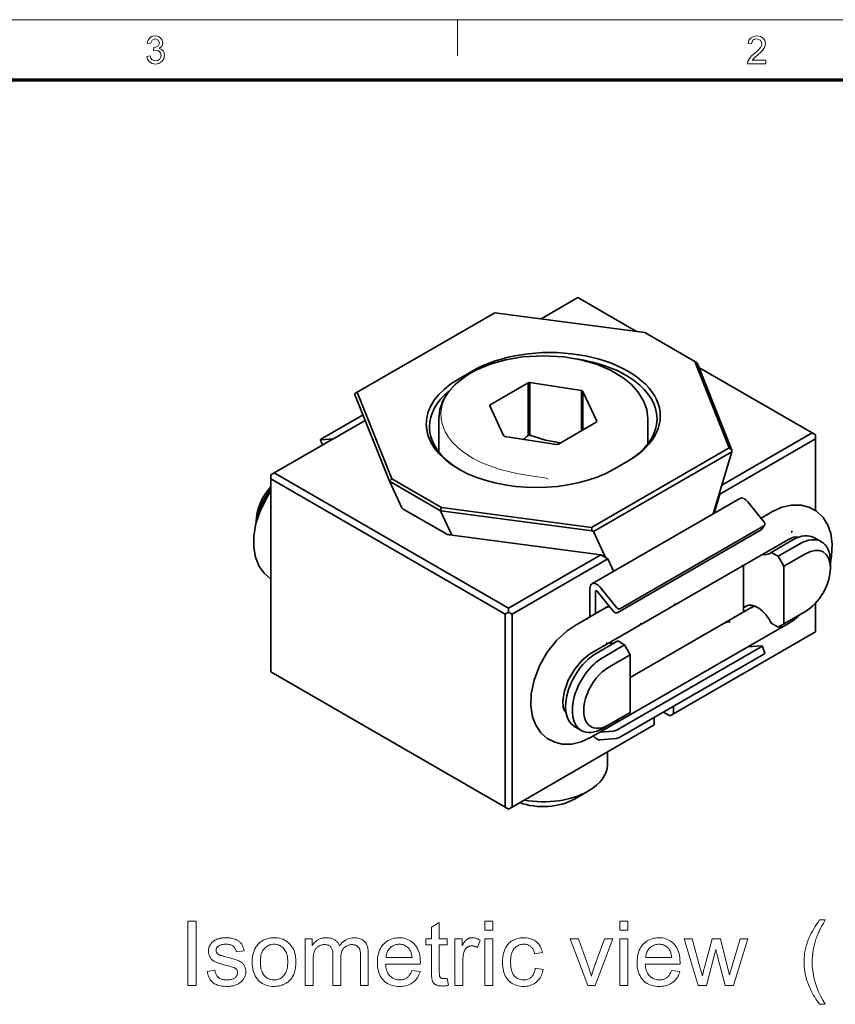
# Model space of a CAD drawing. Extents: x 8 to 292, y 8 to 202.
# Drawn here: x 197 to 248, y 141 to 202 of the extents above; entities that cross this region are included whole.
import ezdxf

# ---------------------------------------------------------------- set-up
doc = ezdxf.new("R2010")
doc.units = 0

msp = doc.modelspace()

# ---------------------------------------------------------------- linework, layer by layer
at = {"color": 11, "lineweight": 13}
msp.add_line((7.5, 202.012), (291.788, 202.012), dxfattribs=at)
at = {"color": 7, "lineweight": 13, "ltscale": 0.056109}
msp.add_line((224.456, 199.768), (224.456, 202.012), dxfattribs=at)
at = {"color": 150, "lineweight": 70}
msp.add_line((11.241, 198.272), (288.047, 198.272), dxfattribs=at)
at = {"color": 7, "lineweight": 35, "ltscale": 0.06589}
msp.add_line((231.948, 184.728), (229.665, 183.41), dxfattribs=at)
at = {"color": 7, "lineweight": 35, "ltscale": 0.105207}
msp.add_line((231.948, 184.728), (235.592, 182.624), dxfattribs=at)
at = {"color": 7, "lineweight": 35, "ltscale": 0.2471}
for p, q in [((218.231, 178.85), (226.791, 183.792)), ((241.357, 175.382), (232.797, 170.44))]:
    msp.add_line(p, q, dxfattribs=at)
at = {"color": 7, "lineweight": 35, "ltscale": 0.235123}
for p, q in [((236.114, 182.555), (226.791, 183.792)), ((232.797, 170.44), (223.474, 171.677))]:
    msp.add_line(p, q, dxfattribs=at)
at = {"color": 7, "lineweight": 35, "ltscale": 0.08951}
for p, q in [((236.114, 182.555), (239.215, 180.765)), ((220.373, 173.467), (223.474, 171.677))]:
    msp.add_line(p, q, dxfattribs=at)
at = {"color": 7, "lineweight": 35, "ltscale": 0.144837}
for p, q in [((241.357, 175.382), (239.215, 180.765)), ((220.373, 173.467), (218.231, 178.85))]:
    msp.add_line(p, q, dxfattribs=at)
at = {"color": 7, "lineweight": 35, "ltscale": 0.0037}
msp.add_line((239.215, 180.765), (239.343, 180.691), dxfattribs=at)
at = {"color": 7, "lineweight": 35, "ltscale": 0.146445}
for p, q in [((241.519, 175.235), (239.353, 180.677)), ((220.235, 173.314), (218.069, 178.756))]:
    msp.add_line(p, q, dxfattribs=at)
at = {"color": 7, "lineweight": 35, "ltscale": 0.024495}
for p, q in [((225.374, 180.157), (224.526, 179.667)), ((234.213, 174.074), (235.062, 174.564))]:
    msp.add_line(p, q, dxfattribs=at)
at = {"color": 7, "lineweight": 35, "ltscale": 0.203232}
msp.add_line((239.474, 180.383), (246.514, 176.318), dxfattribs=at)
at = {"color": 7, "lineweight": 35, "ltscale": 0.067883}
msp.add_line((228.848, 179.428), (226.497, 178.07), dxfattribs=at)
at = {"color": 7, "lineweight": 35, "ltscale": 0.081649}
msp.add_line((228.848, 179.428), (228.848, 176.162), dxfattribs=at)
at = {"color": 7, "lineweight": 35, "ltscale": 0.08165}
msp.add_line((228.964, 179.446), (228.964, 176.18), dxfattribs=at)
at = {"color": 7, "lineweight": 35, "ltscale": 0.081262}
for p, q in [((232.176, 178.949), (228.964, 179.446)), ((227.411, 176.1), (230.624, 175.603))]:
    msp.add_line(p, q, dxfattribs=at)
at = {"color": 7, "lineweight": 35, "ltscale": 0.004677}
msp.add_line((218.231, 178.85), (218.069, 178.756), dxfattribs=at)
at = {"color": 7, "lineweight": 35, "ltscale": 0.062461}
msp.add_line((232.176, 178.949), (232.176, 176.45), dxfattribs=at)
at = {"color": 7, "lineweight": 35, "ltscale": 0.060013}
msp.add_line((232.261, 178.9), (232.261, 176.499), dxfattribs=at)
at = {"color": 7, "lineweight": 35, "ltscale": 0.051115}
for p, q in [((233.122, 177.045), (232.261, 178.9)), ((226.466, 178.003), (227.326, 176.148))]:
    msp.add_line(p, q, dxfattribs=at)
at = {"color": 7, "lineweight": 35, "ltscale": 0.003345}
msp.add_line((226.497, 178.07), (226.497, 177.936), dxfattribs=at)
at = {"color": 7, "lineweight": 35, "ltscale": 0.163273}
msp.add_line((218.729, 177.096), (213.073, 173.831), dxfattribs=at)
at = {"color": 7, "lineweight": 35, "ltscale": 0.074636}
msp.add_line((218.591, 177.445), (216.005, 175.952), dxfattribs=at)
at = {"color": 7, "lineweight": 35, "ltscale": 0.051263}
msp.add_line((223.294, 175.147), (223.294, 177.197), dxfattribs=at)
at = {"color": 7, "lineweight": 35, "ltscale": 0.067884}
msp.add_line((230.739, 175.621), (233.091, 176.978), dxfattribs=at)
at = {"color": 7, "lineweight": 35, "ltscale": 0.039016}
msp.add_line((236.294, 175.637), (236.294, 177.197), dxfattribs=at)
at = {"color": 7, "lineweight": 35, "ltscale": 0.008845}
msp.add_line((215.941, 175.89), (216.069, 175.561), dxfattribs=at)
at = {"color": 7, "lineweight": 35, "ltscale": 0.018948}
msp.add_line((216.741, 175.949), (215.986, 175.881), dxfattribs=at)
at = {"color": 7, "lineweight": 35, "ltscale": 0.171925}
for p, q in [((240.771, 172.512), (246.727, 175.951)), ((227.852, 165.054), (233.808, 168.492))]:
    msp.add_line(p, q, dxfattribs=at)
at = {"color": 7, "lineweight": 35, "ltscale": 0.162274}
msp.add_line((240.893, 173.073), (246.514, 176.318), dxfattribs=at)
at = {"color": 7, "lineweight": 35, "ltscale": 0.006124}
for p, q in [((246.727, 176.196), (246.514, 176.318)), ((246.727, 176.196), (246.727, 175.951)), ((212.861, 173.708), (213.073, 173.831)), ((212.861, 173.708), (212.861, 173.464)), ((227.64, 165.176), (227.64, 165.421)), ((227.64, 165.176), (227.428, 165.054)), ((227.64, 165.176), (227.852, 165.054)), ((237.888, 158.845), (237.676, 158.723)), ((227.64, 152.929), (227.428, 153.051)), ((227.64, 152.929), (227.852, 153.051))]:
    msp.add_line(p, q, dxfattribs=at)
at = {"color": 7, "lineweight": 35, "ltscale": 0.111608}
msp.add_line((246.727, 171.487), (246.727, 175.951), dxfattribs=at)
at = {"color": 7, "lineweight": 35, "ltscale": 0.248188}
msp.add_line((241.517, 175.148), (232.92, 170.184), dxfattribs=at)
at = {"color": 7, "lineweight": 35, "ltscale": 0.100663}
msp.add_line((241.517, 175.148), (240.357, 171.292), dxfattribs=at)
at = {"color": 7, "lineweight": 35, "ltscale": 0.005474}
for p, q in [((241.357, 175.382), (241.519, 175.235)), ((232.797, 170.44), (232.844, 170.226))]:
    msp.add_line(p, q, dxfattribs=at)
at = {"color": 7, "lineweight": 35, "ltscale": 0.00217}
for p, q in [((241.517, 175.148), (241.519, 175.235)), ((232.92, 170.184), (232.844, 170.226))]:
    msp.add_line(p, q, dxfattribs=at)
at = {"color": 7, "lineweight": 35, "ltscale": 0.300062}
msp.add_line((212.861, 161.461), (212.861, 173.464), dxfattribs=at)
at = {"color": 7, "lineweight": 35, "ltscale": 0.420496}
for p, q in [((227.428, 165.054), (212.861, 173.464)), ((227.64, 165.421), (213.073, 173.831)), ((227.428, 153.051), (212.861, 161.461))]:
    msp.add_line(p, q, dxfattribs=at)
at = {"color": 7, "lineweight": 35, "ltscale": 0.091856}
msp.add_line((220.233, 173.318), (223.415, 171.481), dxfattribs=at)
at = {"color": 7, "lineweight": 35, "ltscale": 0.045706}
msp.add_line((220.233, 173.318), (220.998, 171.658), dxfattribs=at)
at = {"color": 7, "lineweight": 35, "ltscale": 0.005046}
msp.add_line((220.373, 173.467), (220.245, 173.311), dxfattribs=at)
at = {"color": 7, "lineweight": 35, "ltscale": 0.004131}
msp.add_line((240.771, 172.512), (240.774, 172.678), dxfattribs=at)
at = {"color": 7, "lineweight": 35, "ltscale": 0.265362}
msp.add_line((242.01, 172.246), (232.817, 166.939), dxfattribs=at)
at = {"color": 7, "lineweight": 35, "ltscale": 0.031013}
msp.add_line((240.771, 172.512), (240.414, 171.324), dxfattribs=at)
at = {"color": 7, "lineweight": 35, "ltscale": 0.002394}
msp.add_line((220.97, 171.708), (220.934, 171.797), dxfattribs=at)
at = {"color": 7, "lineweight": 35, "ltscale": 0.000255457}
msp.add_line((220.97, 171.708), (220.974, 171.698), dxfattribs=at)
at = {"color": 7, "lineweight": 35, "ltscale": 0.07618}
msp.add_line((223.734, 170.052), (221.095, 171.576), dxfattribs=at)
at = {"color": 7, "lineweight": 35, "ltscale": 0.005047}
msp.add_line((223.474, 171.677), (223.403, 171.488), dxfattribs=at)
at = {"color": 7, "lineweight": 35, "ltscale": 0.041881}
msp.add_line((223.415, 171.481), (224.116, 169.96), dxfattribs=at)
at = {"color": 7, "lineweight": 35, "ltscale": 0.237734}
msp.add_line((232.844, 170.226), (223.417, 171.477), dxfattribs=at)
at = {"color": 7, "lineweight": 35, "ltscale": 0.040258}
for p, q in [((242.522, 172.028), (243.531, 170.773)), ((233.329, 166.721), (234.338, 165.466)), ((233.153, 166.469), (234.162, 165.214))]:
    msp.add_line(p, q, dxfattribs=at)
at = {"color": 7, "lineweight": 35, "ltscale": 0.019321}
msp.add_line((244.002, 171.406), (243.332, 171.02), dxfattribs=at)
at = {"color": 7, "lineweight": 35, "ltscale": 0.00238}
msp.add_line((211.942, 170.81), (211.942, 170.715), dxfattribs=at)
at = {"color": 7, "lineweight": 35, "ltscale": 0.257196}
msp.add_line((243.335, 170.288), (234.425, 165.144), dxfattribs=at)
at = {"color": 7, "lineweight": 35, "ltscale": 0.257197}
for p, q in [((243.512, 170.539), (234.602, 165.395)), ((243.335, 163.012), (234.425, 157.868)), ((243.512, 162.557), (234.602, 157.413))]:
    msp.add_line(p, q, dxfattribs=at)
at = {"color": 7, "lineweight": 35, "ltscale": 0.007685}
msp.add_line((243.553, 170.576), (243.376, 170.325), dxfattribs=at)
at = {"color": 7, "lineweight": 35, "ltscale": 0.237342}
msp.add_line((223.962, 169.98), (233.373, 168.731), dxfattribs=at)
at = {"color": 7, "lineweight": 35, "ltscale": 0.352992}
for p, q in [((245.002, 169.674), (232.774, 162.614)), ((232.774, 157.389), (245.002, 164.448))]:
    msp.add_line(p, q, dxfattribs=at)
at = {"color": 7, "lineweight": 35, "ltscale": 0.04438}
msp.add_line((232.92, 170.184), (233.663, 168.572), dxfattribs=at)
at = {"color": 7, "lineweight": 35, "ltscale": 0.038784}
for p, q in [((245.312, 169.664), (243.969, 168.888)), ((245.737, 169.419), (244.393, 168.643)), ((246.09, 168.807), (244.747, 168.031)), ((244.747, 164.438), (246.09, 165.214)), ((234.852, 163.135), (233.509, 162.359))]:
    msp.add_line(p, q, dxfattribs=at)
at = {"color": 7, "lineweight": 35, "ltscale": 0.012248}
for p, q in [((247.087, 169.553), (246.662, 169.798)), ((234.428, 163.38), (234.852, 163.135)), ((231.735, 158.061), (232.159, 157.816))]:
    msp.add_line(p, q, dxfattribs=at)
at = {"color": 7, "lineweight": 35, "ltscale": 0.165515}
msp.add_line((227.64, 165.421), (233.373, 168.731), dxfattribs=at)
at = {"color": 7, "lineweight": 35, "ltscale": 0.012393}
msp.add_line((233.808, 168.492), (233.373, 168.731), dxfattribs=at)
at = {"color": 7, "lineweight": 35, "ltscale": 0.021342}
msp.add_line((234.165, 167.717), (233.808, 168.492), dxfattribs=at)
at = {"color": 7, "lineweight": 35, "ltscale": 0.000392202}
msp.add_line((242.939, 168.483), (242.925, 168.475), dxfattribs=at)
at = {"color": 7, "lineweight": 35, "ltscale": 0.012247}
for p, q in [((243.969, 168.888), (244.393, 168.643)), ((243.969, 164.479), (244.393, 164.234))]:
    msp.add_line(p, q, dxfattribs=at)
at = {"color": 7, "lineweight": 35, "ltscale": 0.017678}
for p, q in [((244.393, 168.643), (244.747, 168.031)), ((234.852, 163.135), (235.206, 162.522))]:
    msp.add_line(p, q, dxfattribs=at)
at = {"color": 7, "lineweight": 35, "ltscale": 0.07308}
msp.add_line((242.239, 165.163), (242.239, 168.086), dxfattribs=at)
at = {"color": 7, "lineweight": 35, "ltscale": 0.089814}
for p, q in [((244.747, 168.031), (244.747, 164.438)), ((235.206, 162.522), (235.206, 158.93))]:
    msp.add_line(p, q, dxfattribs=at)
at = {"color": 7, "lineweight": 35, "ltscale": 0.010206}
for p, q in [((247.646, 167.908), (247.646, 168.317)), ((244.393, 164.234), (244.747, 164.438)), ((233.509, 157.95), (233.862, 158.154))]:
    msp.add_line(p, q, dxfattribs=at)
at = {"color": 7, "lineweight": 35, "ltscale": 0.044677}
msp.add_line((232.693, 164.877), (232.693, 166.664), dxfattribs=at)
at = {"color": 7, "lineweight": 35, "ltscale": 0.034471}
msp.add_line((233.047, 165.081), (233.047, 166.46), dxfattribs=at)
at = {"color": 7, "lineweight": 35, "ltscale": 0.000998576}
msp.add_line((239.506, 166.505), (239.542, 166.523), dxfattribs=at)
at = {"color": 7, "lineweight": 35, "ltscale": 0.060839}
msp.add_line((233.881, 165.563), (231.774, 164.346), dxfattribs=at)
at = {"color": 7, "lineweight": 35, "ltscale": 0.222617}
msp.add_line((235.205, 161.101), (242.916, 165.554), dxfattribs=at)
at = {"color": 7, "lineweight": 35, "ltscale": 0.00094613}
msp.add_line((242.239, 165.478), (242.272, 165.459), dxfattribs=at)
at = {"color": 7, "lineweight": 35, "ltscale": 0.006088}
msp.add_line((242.272, 165.459), (242.483, 165.581), dxfattribs=at)
at = {"color": 7, "lineweight": 35, "ltscale": 0.044756}
msp.add_line((246.727, 163.948), (246.727, 165.739), dxfattribs=at)
at = {"color": 7, "lineweight": 35, "ltscale": 0.300063}
for p, q in [((227.428, 165.054), (227.428, 153.051)), ((227.852, 165.054), (227.852, 153.051))]:
    msp.add_line(p, q, dxfattribs=at)
at = {"color": 7, "lineweight": 35, "ltscale": 0.000390114}
msp.add_line((241.916, 164.976), (241.929, 164.984), dxfattribs=at)
at = {"color": 7, "lineweight": 35, "ltscale": 0.000436487}
msp.add_line((242.35, 165.226), (242.365, 165.235), dxfattribs=at)
at = {"color": 7, "lineweight": 35, "ltscale": 0.000516814}
msp.add_line((240.637, 164.236), (240.654, 164.246), dxfattribs=at)
at = {"color": 7, "lineweight": 35, "ltscale": 0.255155}
for p, q in [((237.888, 158.845), (246.727, 163.948)), ((227.852, 153.051), (236.691, 158.154))]:
    msp.add_line(p, q, dxfattribs=at)
at = {"color": 7, "lineweight": 35, "ltscale": 0.001122}
msp.add_line((244.017, 163.883), (243.979, 163.86), dxfattribs=at)
at = {"color": 7, "lineweight": 35, "ltscale": 0.038783}
for p, q in [((233.085, 162.604), (234.428, 163.38)), ((235.206, 162.522), (233.862, 161.747)), ((233.862, 158.154), (235.206, 158.93))]:
    msp.add_line(p, q, dxfattribs=at)
at = {"color": 7, "lineweight": 35, "ltscale": 0.000220701}
msp.add_line((238.507, 163.005), (238.514, 163.01), dxfattribs=at)
at = {"color": 7, "lineweight": 35, "ltscale": 0.021297}
for p, q in [((242.505, 163.007), (243.354, 163.083)), ((233.313, 157.7), (234.162, 157.776))]:
    msp.add_line(p, q, dxfattribs=at)
at = {"color": 7, "lineweight": 35, "ltscale": 0.012218}
msp.add_line((243.576, 162.618), (243.399, 163.074), dxfattribs=at)
at = {"color": 7, "lineweight": 35, "ltscale": 0.001305}
msp.add_line((241.908, 162.666), (241.864, 162.638), dxfattribs=at)
at = {"color": 7, "lineweight": 35, "ltscale": 0.001025}
msp.add_line((236.393, 161.785), (236.428, 161.806), dxfattribs=at)
at = {"color": 7, "lineweight": 35, "ltscale": 0.011609}
for p, q in [((237.888, 158.845), (237.888, 159.31)), ((236.691, 158.154), (236.691, 158.619)), ((237.273, 158.955), (237.676, 158.723))]:
    msp.add_line(p, q, dxfattribs=at)
at = {"color": 7, "lineweight": 35, "ltscale": 0.025323}
msp.add_line((233.329, 157.23), (234.338, 157.32), dxfattribs=at)
at = {"color": 7, "lineweight": 35, "ltscale": 0.019827}
msp.add_line((233.784, 155.683), (233.784, 156.476), dxfattribs=at)
at = {"color": 7, "lineweight": 35, "ltscale": 0.02551}
msp.add_line((231.731, 153.543), (232.615, 154.054), dxfattribs=at)
at = {"color": 7, "lineweight": 13}
for points in [[(205.141, 199.733), (205.357, 199.757), (205.403, 199.614), (205.472, 199.518), (205.685, 199.445), (205.827, 199.47), (205.937, 199.545), (206.007, 199.657), (206.031, 199.793), (206.008, 199.921), (205.938, 200.025), (205.833, 200.094), (205.703, 200.117), (205.557, 200.094), (205.58, 200.287), (205.613, 200.284), (205.835, 200.351), (205.934, 200.559), (205.861, 200.743), (205.671, 200.816), (205.48, 200.744), (205.381, 200.527), (205.165, 200.551), (205.226, 200.744), (205.335, 200.888), (205.483, 200.978), (205.665, 201.008), (205.795, 200.993), (205.915, 200.948), (206.09, 200.784), (206.151, 200.563), (206.091, 200.361), (205.914, 200.216), (206.051, 200.162), (206.157, 200.069), (206.225, 199.944), (206.247, 199.792), (206.207, 199.583), (206.086, 199.409), (205.903, 199.291), (205.678, 199.252), (205.474, 199.286), (205.308, 199.386), (205.193, 199.54)], [(243.629, 199.493), (243.629, 199.276), (242.499, 199.276), (242.522, 199.428), (242.576, 199.546), (242.655, 199.661), (242.768, 199.781), (242.925, 199.916), (243.089, 200.062), (243.213, 200.183), (243.295, 200.281), (243.365, 200.408), (243.389, 200.53), (243.3, 200.733), (243.07, 200.816), (242.935, 200.795), (242.83, 200.733), (242.739, 200.503), (242.523, 200.527), (242.575, 200.734), (242.689, 200.885), (242.857, 200.977), (243.075, 201.008), (243.294, 200.974), (243.463, 200.871), (243.57, 200.717), (243.605, 200.53), (243.567, 200.327), (243.438, 200.116), (243.316, 199.986), (243.128, 199.817), (242.971, 199.686), (242.879, 199.605), (242.781, 199.493)], [(207.69, 141.961), (207.69, 145.961), (208.22, 145.961), (208.22, 141.961)], [(223.827, 142.4), (223.898, 141.967), (223.857, 141.958), (223.816, 141.951), (223.777, 141.944), (223.739, 141.939), (223.701, 141.934), (223.665, 141.93), (223.629, 141.927), (223.594, 141.925), (223.56, 141.923), (223.527, 141.923), (223.474, 141.924), (223.424, 141.926), (223.377, 141.931), (223.332, 141.937), (223.289, 141.944), (223.249, 141.953), (223.211, 141.964), (223.176, 141.977), (223.142, 141.992), (223.112, 142.008), (223.083, 142.025), (223.056, 142.044), (223.031, 142.063), (223.008, 142.084), (222.986, 142.105), (222.966, 142.128), (222.948, 142.152), (222.932, 142.177), (222.917, 142.203), (222.904, 142.23), (222.893, 142.261), (222.883, 142.297), (222.874, 142.34), (222.866, 142.389), (222.859, 142.444), (222.854, 142.505), (222.85, 142.572), (222.847, 142.645), (222.845, 142.724), (222.844, 142.81), (222.844, 144.477), (222.484, 144.477), (222.484, 144.859), (222.844, 144.859), (222.844, 145.576), (223.333, 145.871), (223.333, 144.859), (223.827, 144.859), (223.827, 144.477), (223.333, 144.477), (223.333, 142.783), (223.333, 142.742), (223.334, 142.704), (223.335, 142.67), (223.337, 142.638), (223.339, 142.61), (223.342, 142.584), (223.346, 142.562), (223.349, 142.542), (223.354, 142.526), (223.359, 142.512), (223.364, 142.501), (223.37, 142.489), (223.377, 142.479), (223.385, 142.468), (223.393, 142.458), (223.402, 142.449), (223.411, 142.44), (223.421, 142.432), (223.432, 142.424), (223.443, 142.417), (223.456, 142.41), (223.469, 142.404), (223.483, 142.399), (223.498, 142.394), (223.515, 142.39), (223.532, 142.387), (223.55, 142.385), (223.569, 142.383), (223.59, 142.382), (223.611, 142.381), (223.628, 142.382), (223.646, 142.382), (223.665, 142.383), (223.685, 142.384), (223.706, 142.386), (223.728, 142.388), (223.751, 142.391), (223.775, 142.394), (223.8, 142.397)], [(226.17, 145.396), (226.17, 145.961), (226.662, 145.961), (226.662, 145.396)], [(234.552, 145.396), (234.552, 145.961), (235.044, 145.961), (235.044, 145.396)], [(246.978, 140.785), (246.898, 140.89), (246.821, 140.997), (246.745, 141.109), (246.673, 141.224), (246.603, 141.342), (246.535, 141.464), (246.47, 141.589), (246.408, 141.718), (246.348, 141.85), (246.291, 141.986), (246.237, 142.124), (246.189, 142.263), (246.147, 142.403), (246.111, 142.544), (246.08, 142.686), (246.054, 142.829), (246.035, 142.972), (246.021, 143.117), (246.012, 143.263), (246.009, 143.41), (246.012, 143.539), (246.018, 143.668), (246.028, 143.795), (246.043, 143.921), (246.062, 144.046), (246.085, 144.17), (246.112, 144.292), (246.144, 144.414), (246.18, 144.535), (246.22, 144.654), (246.271, 144.792), (246.329, 144.93), (246.391, 145.068), (246.459, 145.206), (246.532, 145.343), (246.611, 145.481), (246.694, 145.618), (246.784, 145.755), (246.878, 145.892), (246.978, 146.029), (247.33, 146.029), (247.266, 145.919), (247.207, 145.815), (247.152, 145.718), (247.102, 145.627), (247.056, 145.543), (247.014, 145.465), (246.978, 145.394), (246.945, 145.329), (246.917, 145.271), (246.894, 145.219), (246.861, 145.143), (246.83, 145.067), (246.8, 144.99), (246.772, 144.913), (246.745, 144.834), (246.719, 144.755), (246.695, 144.676), (246.673, 144.596), (246.651, 144.515), (246.632, 144.433), (246.609, 144.331), (246.589, 144.229), (246.572, 144.127), (246.557, 144.024), (246.544, 143.922), (246.533, 143.819), (246.525, 143.716), (246.519, 143.613), (246.515, 143.51), (246.514, 143.407), (246.522, 143.145), (246.547, 142.882), (246.588, 142.62), (246.645, 142.358), (246.718, 142.096), (246.808, 141.833), (246.914, 141.571), (247.036, 141.309), (247.175, 141.047), (247.33, 140.785)], [(208.894, 142.826), (209.379, 142.903), (209.389, 142.846), (209.401, 142.791), (209.417, 142.74), (209.435, 142.691), (209.457, 142.645), (209.481, 142.601), (209.508, 142.561), (209.538, 142.523), (209.571, 142.488), (209.607, 142.455), (209.646, 142.426), (209.688, 142.399), (209.733, 142.376), (209.78, 142.356), (209.831, 142.338), (209.885, 142.324), (209.942, 142.314), (210.001, 142.306), (210.064, 142.301), (210.13, 142.3), (210.195, 142.301), (210.258, 142.305), (210.317, 142.312), (210.372, 142.322), (210.424, 142.334), (210.473, 142.349), (210.518, 142.367), (210.559, 142.388), (210.597, 142.411), (210.632, 142.437), (210.663, 142.465), (210.691, 142.494), (210.715, 142.524), (210.736, 142.555), (210.754, 142.587), (210.769, 142.62), (210.781, 142.654), (210.789, 142.688), (210.794, 142.724), (210.795, 142.761), (210.794, 142.793), (210.79, 142.824), (210.782, 142.854), (210.772, 142.882), (210.759, 142.909), (210.743, 142.935), (210.724, 142.959), (210.703, 142.982), (210.678, 143.003), (210.651, 143.023), (210.628, 143.036), (210.598, 143.05), (210.563, 143.065), (210.522, 143.081), (210.475, 143.097), (210.421, 143.114), (210.362, 143.132), (210.297, 143.15), (210.226, 143.169), (210.149, 143.189), (210.044, 143.216), (209.946, 143.242), (209.854, 143.268), (209.77, 143.292), (209.691, 143.316), (209.62, 143.339), (209.555, 143.362), (209.496, 143.384), (209.445, 143.405), (209.4, 143.425), (209.359, 143.446), (209.32, 143.468), (209.284, 143.492), (209.249, 143.517), (209.216, 143.544), (209.186, 143.572), (209.157, 143.602), (209.13, 143.633), (209.106, 143.666), (209.083, 143.701), (209.063, 143.736), (209.044, 143.773), (209.028, 143.81), (209.014, 143.847), (209.002, 143.886), (208.993, 143.925), (208.985, 143.965), (208.98, 144.006), (208.976, 144.047), (208.975, 144.089), (208.976, 144.128), (208.979, 144.166), (208.983, 144.203), (208.99, 144.24), (208.998, 144.276), (209.007, 144.312), (209.019, 144.347), (209.032, 144.381), (209.047, 144.415), (209.064, 144.448), (209.082, 144.481), (209.102, 144.512), (209.123, 144.542), (209.145, 144.571), (209.169, 144.599), (209.194, 144.626), (209.22, 144.652), (209.247, 144.677), (209.276, 144.7), (209.306, 144.722), (209.329, 144.739), (209.355, 144.755), (209.382, 144.771), (209.411, 144.786), (209.441, 144.801), (209.473, 144.815), (209.507, 144.828), (209.542, 144.841), (209.579, 144.854), (209.618, 144.866), (209.658, 144.877), (209.698, 144.887), (209.739, 144.896), (209.781, 144.903), (209.823, 144.91), (209.866, 144.915), (209.909, 144.919), (209.953, 144.922), (209.997, 144.924), (210.042, 144.924), (210.11, 144.923), (210.175, 144.92), (210.239, 144.916), (210.302, 144.909), (210.363, 144.9), (210.422, 144.889), (210.479, 144.876), (210.535, 144.862), (210.589, 144.845), (210.641, 144.826), (210.691, 144.806), (210.739, 144.784), (210.784, 144.761), (210.826, 144.736), (210.865, 144.711), (210.902, 144.683), (210.936, 144.655), (210.967, 144.624), (210.996, 144.593), (211.022, 144.56), (211.046, 144.525), (211.068, 144.488), (211.089, 144.449), (211.108, 144.408), (211.125, 144.364), (211.142, 144.318), (211.156, 144.27), (211.169, 144.219), (211.181, 144.166), (211.191, 144.111), (210.711, 144.046), (210.703, 144.09), (210.693, 144.131), (210.68, 144.171), (210.665, 144.209), (210.647, 144.245), (210.627, 144.279), (210.604, 144.311), (210.579, 144.341), (210.551, 144.369), (210.521, 144.395), (210.488, 144.419), (210.453, 144.44), (210.415, 144.459), (210.375, 144.475), (210.332, 144.489), (210.286, 144.5), (210.238, 144.509), (210.187, 144.516), (210.134, 144.519), (210.078, 144.521), (210.012, 144.519), (209.95, 144.516), (209.892, 144.51), (209.838, 144.503), (209.788, 144.493), (209.741, 144.48), (209.699, 144.466), (209.66, 144.449), (209.626, 144.43), (209.595, 144.409), (209.567, 144.386), (209.543, 144.362), (209.521, 144.338), (209.502, 144.313), (209.486, 144.287), (209.473, 144.261), (209.463, 144.233), (209.456, 144.205), (209.452, 144.176), (209.45, 144.147), (209.451, 144.128), (209.453, 144.109), (209.456, 144.091), (209.46, 144.073), (209.465, 144.056), (209.472, 144.039), (209.48, 144.022), (209.489, 144.006), (209.499, 143.99), (209.51, 143.975), (209.523, 143.959), (209.537, 143.944), (209.552, 143.93), (209.569, 143.916), (209.587, 143.903), (209.607, 143.89), (209.628, 143.877), (209.65, 143.866), (209.673, 143.855), (209.698, 143.844), (209.716, 143.838), (209.739, 143.83), (209.768, 143.821), (209.803, 143.811), (209.844, 143.799), (209.89, 143.786), (209.942, 143.771), (210, 143.755), (210.063, 143.737), (210.132, 143.718), (210.233, 143.691), (210.328, 143.665), (210.417, 143.639), (210.499, 143.615), (210.575, 143.592), (210.644, 143.57), (210.707, 143.548), (210.764, 143.528), (210.815, 143.509), (210.859, 143.491), (210.9, 143.472), (210.938, 143.452), (210.975, 143.43), (211.01, 143.407), (211.043, 143.382), (211.075, 143.355), (211.104, 143.327), (211.132, 143.297), (211.158, 143.266), (211.183, 143.233), (211.205, 143.198), (211.225, 143.162), (211.243, 143.124), (211.258, 143.084), (211.271, 143.043), (211.281, 143), (211.29, 142.956), (211.295, 142.91), (211.299, 142.862), (211.3, 142.813), (211.299, 142.764), (211.294, 142.715), (211.287, 142.668), (211.277, 142.621), (211.264, 142.574), (211.249, 142.528), (211.23, 142.483), (211.208, 142.438), (211.184, 142.394), (211.157, 142.35), (211.127, 142.308), (211.094, 142.267), (211.059, 142.229), (211.022, 142.192), (210.982, 142.158), (210.939, 142.125), (210.894, 142.094), (210.846, 142.066), (210.796, 142.039), (210.743, 142.014), (210.689, 141.992), (210.633, 141.972), (210.575, 141.954), (210.516, 141.938), (210.456, 141.925), (210.394, 141.915), (210.331, 141.906), (210.266, 141.9), (210.2, 141.897), (210.132, 141.896), (210.022, 141.898), (209.917, 141.905), (209.818, 141.917), (209.723, 141.933), (209.635, 141.954), (209.551, 141.98), (209.473, 142.011), (209.401, 142.046), (209.333, 142.086), (209.271, 142.13), (209.214, 142.18), (209.162, 142.233), (209.113, 142.292), (209.069, 142.354), (209.029, 142.422), (208.993, 142.493), (208.962, 142.57), (208.935, 142.651), (208.912, 142.736)], [(211.701, 143.41), (211.706, 143.567), (211.719, 143.715), (211.741, 143.855), (211.773, 143.987), (211.813, 144.111), (211.862, 144.226), (211.92, 144.332), (211.988, 144.431), (212.064, 144.521), (212.149, 144.602), (212.225, 144.664), (212.305, 144.718), (212.388, 144.767), (212.474, 144.808), (212.563, 144.844), (212.656, 144.873), (212.752, 144.895), (212.852, 144.911), (212.954, 144.921), (213.06, 144.924), (213.177, 144.92), (213.29, 144.909), (213.399, 144.889), (213.503, 144.862), (213.603, 144.826), (213.698, 144.783), (213.79, 144.733), (213.876, 144.674), (213.959, 144.607), (214.037, 144.533), (214.109, 144.452), (214.173, 144.364), (214.23, 144.271), (214.28, 144.172), (214.321, 144.067), (214.355, 143.955), (214.382, 143.838), (214.401, 143.715), (214.412, 143.586), (214.416, 143.451), (214.414, 143.341), (214.409, 143.237), (214.401, 143.137), (214.389, 143.042), (214.374, 142.951), (214.356, 142.866), (214.334, 142.785), (214.309, 142.709), (214.28, 142.638), (214.248, 142.571), (214.213, 142.508), (214.175, 142.449), (214.134, 142.392), (214.09, 142.337), (214.042, 142.286), (213.992, 142.238), (213.938, 142.192), (213.882, 142.15), (213.822, 142.11), (213.76, 142.073), (213.695, 142.039), (213.629, 142.009), (213.562, 141.983), (213.494, 141.96), (213.425, 141.94), (213.354, 141.924), (213.282, 141.912), (213.209, 141.903), (213.135, 141.898), (213.06, 141.896), (212.941, 141.9), (212.826, 141.911), (212.716, 141.931), (212.611, 141.958), (212.51, 141.993), (212.414, 142.036), (212.322, 142.087), (212.236, 142.145), (212.154, 142.212), (212.076, 142.286), (212.005, 142.367), (211.941, 142.456), (211.885, 142.551), (211.836, 142.653), (211.795, 142.762), (211.761, 142.878), (211.735, 143.001), (211.716, 143.13), (211.705, 143.267)], [(212.206, 143.41), (212.208, 143.302), (212.216, 143.199), (212.228, 143.101), (212.245, 143.01), (212.267, 142.923), (212.293, 142.843), (212.325, 142.768), (212.361, 142.698), (212.403, 142.635), (212.449, 142.576), (212.499, 142.524), (212.551, 142.477), (212.606, 142.435), (212.663, 142.399), (212.723, 142.369), (212.785, 142.344), (212.85, 142.324), (212.918, 142.311), (212.988, 142.302), (213.06, 142.3), (213.132, 142.302), (213.201, 142.311), (213.268, 142.325), (213.333, 142.344), (213.395, 142.369), (213.455, 142.4), (213.512, 142.436), (213.566, 142.478), (213.619, 142.525), (213.668, 142.578), (213.715, 142.636), (213.756, 142.701), (213.792, 142.771), (213.824, 142.847), (213.851, 142.929), (213.872, 143.017), (213.889, 143.111), (213.902, 143.21), (213.909, 143.315), (213.911, 143.426), (213.909, 143.531), (213.902, 143.631), (213.889, 143.725), (213.872, 143.815), (213.85, 143.899), (213.823, 143.978), (213.792, 144.051), (213.755, 144.12), (213.713, 144.183), (213.667, 144.241), (213.617, 144.294), (213.565, 144.341), (213.51, 144.382), (213.453, 144.418), (213.393, 144.449), (213.331, 144.474), (213.267, 144.493), (213.2, 144.507), (213.131, 144.515), (213.06, 144.518), (212.988, 144.515), (212.918, 144.507), (212.85, 144.493), (212.785, 144.474), (212.723, 144.449), (212.663, 144.419), (212.606, 144.383), (212.551, 144.341), (212.499, 144.295), (212.449, 144.242), (212.403, 144.184), (212.361, 144.121), (212.325, 144.052), (212.293, 143.977), (212.267, 143.896), (212.245, 143.81), (212.228, 143.719), (212.216, 143.621), (212.208, 143.519)], [(214.992, 141.961), (214.992, 144.859), (215.431, 144.859), (215.431, 144.452), (215.459, 144.494), (215.489, 144.534), (215.521, 144.573), (215.555, 144.609), (215.59, 144.644), (215.627, 144.678), (215.666, 144.71), (215.707, 144.74), (215.75, 144.768), (215.794, 144.795), (215.84, 144.819), (215.887, 144.841), (215.935, 144.861), (215.985, 144.878), (216.036, 144.892), (216.088, 144.904), (216.142, 144.913), (216.196, 144.919), (216.252, 144.923), (216.31, 144.924), (216.373, 144.923), (216.434, 144.919), (216.492, 144.912), (216.549, 144.903), (216.603, 144.891), (216.654, 144.876), (216.704, 144.859), (216.751, 144.839), (216.795, 144.816), (216.838, 144.791), (216.878, 144.763), (216.915, 144.733), (216.95, 144.701), (216.983, 144.667), (217.013, 144.63), (217.041, 144.592), (217.067, 144.551), (217.089, 144.509), (217.11, 144.464), (217.128, 144.417), (217.199, 144.513), (217.274, 144.6), (217.353, 144.676), (217.436, 144.742), (217.524, 144.798), (217.615, 144.843), (217.711, 144.879), (217.811, 144.904), (217.915, 144.919), (218.023, 144.924), (218.107, 144.922), (218.188, 144.915), (218.264, 144.903), (218.336, 144.886), (218.404, 144.865), (218.469, 144.838), (218.529, 144.807), (218.585, 144.772), (218.638, 144.731), (218.686, 144.686), (218.73, 144.635), (218.77, 144.58), (218.804, 144.519), (218.835, 144.453), (218.86, 144.382), (218.881, 144.306), (218.897, 144.225), (218.909, 144.139), (218.916, 144.047), (218.918, 143.95), (218.918, 141.961), (218.43, 141.961), (218.43, 143.787), (218.429, 143.844), (218.428, 143.898), (218.425, 143.949), (218.422, 143.996), (218.418, 144.04), (218.412, 144.081), (218.406, 144.118), (218.399, 144.152), (218.391, 144.183), (218.382, 144.211), (218.372, 144.236), (218.36, 144.261), (218.346, 144.284), (218.331, 144.306), (218.315, 144.328), (218.297, 144.348), (218.277, 144.368), (218.256, 144.386), (218.233, 144.403), (218.209, 144.42), (218.183, 144.435), (218.157, 144.448), (218.129, 144.46), (218.101, 144.47), (218.072, 144.479), (218.042, 144.486), (218.012, 144.492), (217.98, 144.496), (217.947, 144.498), (217.914, 144.499), (217.854, 144.497), (217.796, 144.491), (217.74, 144.48), (217.686, 144.466), (217.634, 144.448), (217.585, 144.426), (217.537, 144.399), (217.491, 144.369), (217.448, 144.334), (217.406, 144.295), (217.368, 144.252), (217.334, 144.204), (217.304, 144.152), (217.277, 144.094), (217.255, 144.031), (217.237, 143.964), (217.223, 143.891), (217.213, 143.814), (217.207, 143.732), (217.205, 143.645), (217.205, 141.961), (216.713, 141.961), (216.713, 143.844), (216.712, 143.908), (216.709, 143.968), (216.703, 144.026), (216.694, 144.08), (216.683, 144.13), (216.67, 144.178), (216.655, 144.222), (216.637, 144.263), (216.616, 144.301), (216.593, 144.335), (216.568, 144.366), (216.539, 144.394), (216.508, 144.419), (216.473, 144.44), (216.435, 144.458), (216.394, 144.473), (216.35, 144.484), (216.304, 144.492), (216.254, 144.497), (216.2, 144.499), (216.159, 144.498), (216.119, 144.494), (216.079, 144.489), (216.04, 144.481), (216.001, 144.471), (215.963, 144.459), (215.926, 144.445), (215.889, 144.429), (215.853, 144.41), (215.817, 144.39), (215.783, 144.367), (215.751, 144.342), (215.72, 144.315), (215.692, 144.286), (215.665, 144.255), (215.641, 144.222), (215.618, 144.187), (215.598, 144.15), (215.579, 144.111), (215.562, 144.07), (215.547, 144.026), (215.534, 143.979), (215.522, 143.928), (215.511, 143.873), (215.503, 143.814), (215.496, 143.751), (215.49, 143.685), (215.486, 143.615), (215.484, 143.542), (215.483, 143.465), (215.483, 141.961)], [(221.63, 142.894), (222.138, 142.832), (222.112, 142.745), (222.082, 142.662), (222.047, 142.583), (222.009, 142.508), (221.967, 142.437), (221.92, 142.37), (221.869, 142.307), (221.815, 142.247), (221.756, 142.192), (221.693, 142.141), (221.626, 142.095), (221.556, 142.053), (221.482, 142.016), (221.404, 141.984), (221.323, 141.957), (221.239, 141.935), (221.15, 141.918), (221.058, 141.906), (220.963, 141.898), (220.864, 141.896), (220.739, 141.9), (220.62, 141.911), (220.506, 141.931), (220.397, 141.958), (220.294, 141.994), (220.195, 142.037), (220.102, 142.088), (220.015, 142.146), (219.932, 142.213), (219.855, 142.287), (219.785, 142.369), (219.721, 142.456), (219.665, 142.551), (219.617, 142.651), (219.576, 142.758), (219.542, 142.871), (219.516, 142.99), (219.498, 143.115), (219.487, 143.247), (219.483, 143.385), (219.487, 143.528), (219.498, 143.665), (219.517, 143.795), (219.543, 143.918), (219.577, 144.035), (219.618, 144.145), (219.667, 144.249), (219.724, 144.346), (219.788, 144.437), (219.859, 144.521), (219.937, 144.597), (220.019, 144.666), (220.105, 144.727), (220.196, 144.779), (220.292, 144.823), (220.392, 144.86), (220.496, 144.888), (220.605, 144.908), (220.718, 144.92), (220.836, 144.924), (220.95, 144.92), (221.06, 144.909), (221.166, 144.889), (221.267, 144.861), (221.364, 144.825), (221.457, 144.782), (221.546, 144.731), (221.63, 144.671), (221.71, 144.604), (221.786, 144.529), (221.856, 144.446), (221.918, 144.358), (221.974, 144.262), (222.021, 144.161), (222.062, 144.053), (222.095, 143.938), (222.121, 143.817), (222.139, 143.69), (222.15, 143.556), (222.154, 143.416), (222.154, 143.406), (222.154, 143.396), (222.154, 143.385), (222.154, 143.374), (222.153, 143.361), (222.153, 143.347), (222.153, 143.333), (222.152, 143.318), (222.152, 143.302), (222.151, 143.285), (219.99, 143.285), (219.998, 143.191), (220.01, 143.102), (220.026, 143.018), (220.047, 142.938), (220.072, 142.863), (220.101, 142.792), (220.134, 142.726), (220.172, 142.664), (220.214, 142.606), (220.261, 142.553), (220.31, 142.505), (220.362, 142.462), (220.417, 142.424), (220.474, 142.391), (220.533, 142.363), (220.595, 142.34), (220.659, 142.322), (220.726, 142.31), (220.795, 142.302), (220.866, 142.3), (220.919, 142.301), (220.971, 142.305), (221.021, 142.312), (221.07, 142.322), (221.117, 142.335), (221.162, 142.351), (221.206, 142.369), (221.248, 142.39), (221.288, 142.414), (221.327, 142.441), (221.365, 142.471), (221.401, 142.505), (221.435, 142.542), (221.467, 142.582), (221.499, 142.626), (221.528, 142.673), (221.556, 142.723), (221.582, 142.777), (221.607, 142.834)], [(220.018, 143.688), (221.636, 143.688), (221.628, 143.76), (221.618, 143.827), (221.605, 143.891), (221.59, 143.952), (221.573, 144.008), (221.553, 144.061), (221.531, 144.111), (221.506, 144.156), (221.48, 144.198), (221.45, 144.237), (221.402, 144.291), (221.351, 144.339), (221.297, 144.382), (221.24, 144.418), (221.181, 144.45), (221.118, 144.475), (221.053, 144.495), (220.986, 144.509), (220.915, 144.518), (220.842, 144.521), (220.775, 144.518), (220.711, 144.512), (220.648, 144.5), (220.588, 144.484), (220.53, 144.464), (220.474, 144.439), (220.421, 144.41), (220.369, 144.376), (220.32, 144.337), (220.273, 144.294), (220.229, 144.247), (220.189, 144.197), (220.153, 144.144), (220.121, 144.088), (220.094, 144.029), (220.07, 143.967), (220.051, 143.902), (220.036, 143.834), (220.025, 143.763)], [(224.301, 141.961), (224.301, 144.859), (224.743, 144.859), (224.743, 144.42), (224.777, 144.479), (224.81, 144.535), (224.843, 144.586), (224.875, 144.633), (224.906, 144.675), (224.937, 144.714), (224.968, 144.748), (224.998, 144.778), (225.027, 144.804), (225.056, 144.826), (225.085, 144.845), (225.114, 144.862), (225.144, 144.876), (225.175, 144.889), (225.206, 144.9), (225.238, 144.909), (225.27, 144.916), (225.303, 144.92), (225.337, 144.923), (225.371, 144.924), (225.421, 144.923), (225.471, 144.918), (225.521, 144.91), (225.571, 144.899), (225.621, 144.885), (225.672, 144.867), (225.723, 144.847), (225.774, 144.823), (225.825, 144.796), (225.876, 144.766), (225.707, 144.31), (225.671, 144.331), (225.635, 144.349), (225.599, 144.365), (225.563, 144.379), (225.527, 144.39), (225.491, 144.4), (225.455, 144.407), (225.419, 144.413), (225.382, 144.416), (225.346, 144.417), (225.315, 144.416), (225.283, 144.413), (225.253, 144.408), (225.223, 144.401), (225.194, 144.393), (225.165, 144.382), (225.137, 144.369), (225.11, 144.355), (225.083, 144.338), (225.057, 144.32), (225.032, 144.3), (225.009, 144.278), (224.987, 144.255), (224.966, 144.231), (224.947, 144.204), (224.93, 144.177), (224.914, 144.148), (224.899, 144.117), (224.886, 144.085), (224.874, 144.051), (224.859, 143.998), (224.845, 143.945), (224.833, 143.89), (224.822, 143.834), (224.813, 143.777), (224.806, 143.719), (224.8, 143.66), (224.796, 143.601), (224.793, 143.54), (224.793, 143.478), (224.793, 141.961)], [(226.17, 141.961), (226.17, 144.859), (226.662, 144.859), (226.662, 141.961)], [(229.3, 143.023), (229.783, 142.96), (229.765, 142.862), (229.742, 142.769), (229.713, 142.68), (229.68, 142.595), (229.642, 142.515), (229.599, 142.439), (229.551, 142.367), (229.498, 142.3), (229.441, 142.237), (229.378, 142.178), (229.311, 142.124), (229.241, 142.076), (229.169, 142.034), (229.093, 141.997), (229.015, 141.966), (228.933, 141.941), (228.848, 141.921), (228.761, 141.907), (228.67, 141.899), (228.577, 141.896), (228.46, 141.9), (228.348, 141.911), (228.241, 141.931), (228.139, 141.958), (228.041, 141.993), (227.947, 142.036), (227.859, 142.086), (227.775, 142.145), (227.695, 142.211), (227.621, 142.285), (227.552, 142.366), (227.491, 142.454), (227.436, 142.548), (227.389, 142.65), (227.35, 142.758), (227.317, 142.872), (227.292, 142.994), (227.274, 143.122), (227.263, 143.257), (227.259, 143.399), (227.261, 143.492), (227.265, 143.582), (227.273, 143.67), (227.284, 143.756), (227.298, 143.839), (227.315, 143.92), (227.335, 143.999), (227.359, 144.075), (227.385, 144.149), (227.415, 144.22), (227.447, 144.289), (227.483, 144.354), (227.523, 144.416), (227.565, 144.474), (227.611, 144.528), (227.66, 144.579), (227.712, 144.627), (227.767, 144.671), (227.826, 144.711), (227.888, 144.748), (227.952, 144.782), (228.017, 144.812), (228.084, 144.838), (228.151, 144.861), (228.22, 144.88), (228.29, 144.896), (228.361, 144.909), (228.432, 144.917), (228.506, 144.923), (228.58, 144.924), (228.672, 144.922), (228.762, 144.915), (228.848, 144.903), (228.93, 144.886), (229.009, 144.865), (229.084, 144.838), (229.156, 144.807), (229.225, 144.772), (229.29, 144.731), (229.352, 144.686), (229.41, 144.636), (229.463, 144.582), (229.513, 144.524), (229.558, 144.463), (229.598, 144.397), (229.634, 144.327), (229.666, 144.253), (229.694, 144.175), (229.718, 144.093), (229.737, 144.008), (229.259, 143.934), (229.244, 143.991), (229.228, 144.045), (229.209, 144.096), (229.188, 144.144), (229.165, 144.19), (229.139, 144.232), (229.112, 144.272), (229.083, 144.309), (229.051, 144.342), (229.018, 144.373), (228.982, 144.401), (228.945, 144.426), (228.907, 144.448), (228.868, 144.468), (228.826, 144.484), (228.784, 144.497), (228.74, 144.507), (228.694, 144.515), (228.647, 144.519), (228.599, 144.521), (228.526, 144.518), (228.456, 144.51), (228.389, 144.497), (228.324, 144.478), (228.263, 144.454), (228.204, 144.425), (228.148, 144.39), (228.094, 144.35), (228.044, 144.305), (227.996, 144.255), (227.952, 144.198), (227.912, 144.136), (227.878, 144.067), (227.847, 143.992), (227.822, 143.911), (227.801, 143.824), (227.785, 143.73), (227.773, 143.631), (227.766, 143.525), (227.764, 143.413), (227.766, 143.299), (227.773, 143.192), (227.784, 143.091), (227.8, 142.997), (227.82, 142.909), (227.844, 142.827), (227.874, 142.752), (227.907, 142.683), (227.945, 142.62), (227.988, 142.564), (228.034, 142.514), (228.083, 142.469), (228.134, 142.429), (228.188, 142.395), (228.246, 142.366), (228.305, 142.342), (228.368, 142.323), (228.433, 142.31), (228.501, 142.302), (228.572, 142.3), (228.628, 142.301), (228.683, 142.307), (228.737, 142.316), (228.788, 142.328), (228.837, 142.344), (228.884, 142.363), (228.93, 142.386), (228.973, 142.413), (229.015, 142.443), (229.055, 142.477), (229.092, 142.514), (229.126, 142.555), (229.158, 142.601), (229.187, 142.649), (229.213, 142.702), (229.236, 142.758), (229.256, 142.819), (229.274, 142.883), (229.288, 142.951)], [(232.561, 141.961), (231.458, 144.859), (231.977, 144.859), (232.599, 143.124), (232.619, 143.067), (232.639, 143.01), (232.658, 142.953), (232.677, 142.895), (232.696, 142.837), (232.714, 142.778), (232.732, 142.719), (232.75, 142.66), (232.767, 142.6), (232.784, 142.54), (232.798, 142.586), (232.813, 142.635), (232.828, 142.686), (232.845, 142.738), (232.863, 142.792), (232.882, 142.848), (232.901, 142.906), (232.922, 142.966), (232.944, 143.027), (232.967, 143.091), (233.611, 144.859), (234.116, 144.859), (233.019, 141.961)], [(234.552, 141.961), (234.552, 144.859), (235.044, 144.859), (235.044, 141.961)], [(237.775, 142.894), (238.282, 142.832), (238.256, 142.745), (238.226, 142.662), (238.192, 142.583), (238.154, 142.508), (238.111, 142.437), (238.065, 142.37), (238.014, 142.307), (237.959, 142.247), (237.9, 142.192), (237.838, 142.141), (237.771, 142.095), (237.701, 142.053), (237.627, 142.016), (237.549, 141.984), (237.468, 141.957), (237.383, 141.935), (237.295, 141.918), (237.203, 141.906), (237.107, 141.898), (237.008, 141.896), (236.884, 141.9), (236.764, 141.911), (236.65, 141.931), (236.542, 141.958), (236.438, 141.994), (236.34, 142.037), (236.247, 142.088), (236.159, 142.146), (236.077, 142.213), (236, 142.287), (235.929, 142.369), (235.866, 142.456), (235.81, 142.551), (235.762, 142.651), (235.721, 142.758), (235.687, 142.871), (235.661, 142.99), (235.642, 143.115), (235.631, 143.247), (235.628, 143.385), (235.631, 143.528), (235.643, 143.665), (235.661, 143.795), (235.688, 143.918), (235.722, 144.035), (235.763, 144.145), (235.812, 144.249), (235.868, 144.346), (235.932, 144.437), (236.004, 144.521), (236.082, 144.597), (236.164, 144.666), (236.25, 144.727), (236.341, 144.779), (236.437, 144.823), (236.536, 144.86), (236.641, 144.888), (236.75, 144.908), (236.863, 144.92), (236.981, 144.924), (237.095, 144.92), (237.205, 144.909), (237.31, 144.889), (237.412, 144.861), (237.509, 144.825), (237.602, 144.782), (237.69, 144.731), (237.775, 144.671), (237.855, 144.604), (237.93, 144.529), (238, 144.446), (238.063, 144.358), (238.118, 144.262), (238.166, 144.161), (238.207, 144.053), (238.24, 143.938), (238.266, 143.817), (238.284, 143.69), (238.295, 143.556), (238.299, 143.416), (238.299, 143.406), (238.299, 143.396), (238.298, 143.385), (238.298, 143.374), (238.298, 143.361), (238.298, 143.347), (238.297, 143.333), (238.297, 143.318), (238.297, 143.302), (238.296, 143.285), (236.135, 143.285), (236.143, 143.191), (236.155, 143.102), (236.171, 143.018), (236.191, 142.938), (236.216, 142.863), (236.245, 142.792), (236.279, 142.726), (236.317, 142.664), (236.359, 142.606), (236.405, 142.553), (236.455, 142.505), (236.507, 142.462), (236.562, 142.424), (236.619, 142.391), (236.678, 142.363), (236.74, 142.34), (236.804, 142.322), (236.87, 142.31), (236.939, 142.302), (237.011, 142.3), (237.064, 142.301), (237.116, 142.305), (237.166, 142.312), (237.214, 142.322), (237.261, 142.335), (237.307, 142.351), (237.35, 142.369), (237.392, 142.39), (237.433, 142.414), (237.472, 142.441), (237.509, 142.471), (237.545, 142.505), (237.579, 142.542), (237.612, 142.582), (237.643, 142.626), (237.673, 142.673), (237.701, 142.723), (237.727, 142.777), (237.752, 142.834)], [(236.162, 143.688), (237.78, 143.688), (237.773, 143.76), (237.762, 143.827), (237.75, 143.891), (237.735, 143.952), (237.718, 144.008), (237.698, 144.061), (237.676, 144.111), (237.651, 144.156), (237.624, 144.198), (237.595, 144.237), (237.546, 144.291), (237.495, 144.339), (237.441, 144.382), (237.385, 144.418), (237.325, 144.45), (237.263, 144.475), (237.198, 144.495), (237.13, 144.509), (237.06, 144.518), (236.986, 144.521), (236.92, 144.518), (236.855, 144.512), (236.793, 144.5), (236.733, 144.484), (236.675, 144.464), (236.619, 144.439), (236.565, 144.41), (236.514, 144.376), (236.465, 144.337), (236.417, 144.294), (236.373, 144.247), (236.333, 144.197), (236.298, 144.144), (236.266, 144.088), (236.238, 144.029), (236.215, 143.967), (236.196, 143.902), (236.18, 143.834), (236.169, 143.763)], [(239.434, 141.961), (238.547, 144.859), (239.055, 144.859), (239.516, 143.186), (239.688, 142.564), (239.691, 142.579), (239.697, 142.603), (239.706, 142.637), (239.717, 142.682), (239.73, 142.737), (239.747, 142.802), (239.766, 142.876), (239.787, 142.961), (239.811, 143.057), (239.838, 143.162), (240.299, 144.859), (240.803, 144.859), (241.237, 143.178), (241.382, 142.624), (241.548, 143.184), (242.045, 144.859), (242.522, 144.859), (241.617, 141.961), (241.106, 141.961), (240.645, 143.697), (240.533, 144.19), (239.947, 141.961)]]:
    msp.add_lwpolyline(points, close=True, dxfattribs=at)
at = {"color": 7, "lineweight": 35}
for points in [[(236.294, 177.197), (236.226, 177.77), (236.028, 178.322), (235.679, 178.88), (235.281, 179.317), (234.757, 179.746), (233.983, 180.209), (233.096, 180.584), (232.121, 180.864), (231.083, 181.043), (229.794, 181.119), (228.505, 181.043), (227.467, 180.864), (226.492, 180.584), (225.605, 180.209), (225.281, 180.034)], [(223.294, 177.197), (223.362, 177.77), (223.56, 178.322), (223.909, 178.88), (224.367, 179.374), (224.975, 179.846), (225.281, 180.034)], [(228.964, 176.18), (229.93, 175.861), (230.861, 175.691)], [(212.862, 167.228), (212.439, 167.585), (212.132, 168.014), (211.9, 168.584), (211.791, 169.195), (211.796, 169.895), (211.932, 170.675), (212.214, 171.513), (212.652, 172.369), (212.861, 172.692)], [(244.002, 171.406), (244.632, 171.695), (245.225, 171.831), (245.822, 171.828), (246.301, 171.707), (246.775, 171.453), (247.197, 171.05), (247.492, 170.571), (247.668, 170.069), (247.76, 169.414), (247.724, 168.644), (247.65, 168.23)], [(245.002, 169.674), (245.348, 169.824), (245.548, 169.847), (245.624, 169.814)], [(232.774, 157.389), (232.149, 157.101), (231.563, 156.965), (230.974, 156.964), (230.505, 157.076), (230.027, 157.323), (229.649, 157.661), (229.324, 158.141), (229.123, 158.667), (229.017, 159.339), (229.045, 160.1), (229.225, 160.945), (229.568, 161.835), (230.047, 162.674), (230.639, 163.423), (231.28, 164.013), (231.774, 164.346)], [(231.201, 158.952), (231.111, 159.039), (231.035, 159.272), (231.014, 159.681), (231.108, 160.254), (231.353, 160.932), (231.754, 161.627), (232.222, 162.184), (232.668, 162.549), (232.774, 162.614)]]:
    msp.add_lwpolyline(points, dxfattribs=at)
at = {"color": 7, "lineweight": 13}
msp.add_lwpolyline([(225.284, 180.036), (224.694, 179.64), (224.199, 179.195), (223.826, 178.724), (223.642, 178.388), (223.515, 178.039), (223.436, 177.56), (223.445, 177.213), (223.509, 176.872), (223.696, 176.389), (223.9, 176.051), (224.155, 175.729), (224.475, 175.41), (224.834, 175.119), (225.437, 174.733), (225.937, 174.479), (226.463, 174.26), (227.11, 174.043), (228.161, 173.788), (229.273, 173.612), (229.763, 173.545), (229.981, 173.5), (230.092, 173.449)], dxfattribs=at)
at = {"color": 7, "lineweight": 35}
for centre, radius, start, end in [((222.008, 183.745), 10.213, 309.98664, 312.05111), ((221.227, 171.831), 0.287, 207.62398, 242.59696), ((224.032, 170.602), 0.626, 241.54227, 263.58715), ((245.63, 169.981), 0.243, 218.54248, 241.43675), ((241.881, 168.337), 0.402, 300.73933, 327.37202), ((233.952, 164.928), 0.585, 92.90902, 119.13578), ((237.637, 165.889), 0.404, 301.47231, 332.37128), ((243.069, 164.979), 0.573, 101.82443, 127.30426), ((232.672, 164.208), 0.568, 101.70863, 120.51925), ((242.638, 168.481), 4.674, 300.37565, 313.03381), ((235.513, 164.667), 0.408, 300.57382, 335.05805), ((241.381, 163.97), 0.603, 86.50727, 118.36076), ((244.198, 164.475), 0.425, 300.96127, 343.9596), ((233.39, 163.444), 0.41, 298.46761, 337.47527), ((239.557, 161.753), 0.387, 298.51324, 308.63652), ((237.434, 160.532), 0.391, 298.99296, 310.70179), ((231.06, 158.864), 0.242, 58.3632, 81.49587), ((235.31, 159.311), 0.395, 299.3297, 312.82553), ((234.018, 158.594), 0.422, 301.08965, 344.13955), ((233.2, 158.071), 0.376, 300.28877, 315.49336)]:
    msp.add_arc(centre, radius, start, end, dxfattribs=at)
for centre, major_axis, ratio, start_param, end_param in [((230.218, 177.361), (6.85, 0), 0.57735, 5.497787, 8.63938), ((230.218, 177.197), (6.65, 0), 0.57735, 6.283185, 7.600532), ((229.37, 176.871), (6.85, 0), 0.57735, 2.356195, 3.926991), ((229.794, 177.524), (3.43, 0), 0.57735, 1.81511, 1.850082), ((229.37, 176.708), (6.65, 0), 0.57735, 2.520397, 3.141593), ((229.794, 177.524), (3.43, 0), 0.57735, 0.767912, 0.802884), ((229.794, 177.524), (3.43, 0), 0.57735, 2.862307, 2.897279), ((229.794, 177.524), (3.43, 0), 0.57735, 6.0039, 6.038872), ((230.218, 177.197), (6.65, 0), 0.57735, 5.497787, 6.283185), ((229.37, 176.708), (6.65, 0), 0.57735, 3.141593, 3.907524), ((216.128, 175.963), (0.186, 0.072), 0.211325, 2.202711, 3.141575), ((216.128, 175.963), (0.186, 0.072), 0.211325, 3.141575, 3.773507), ((229.794, 177.524), (3.43, 0), 0.57735, 3.909505, 3.944477), ((229.794, 174.258), (-3.43, 0), 0.57735, 4.956702, 4.991674), ((229.794, 177.524), (3.43, 0), 0.57735, 4.956702, 4.991674), ((229.37, 176.871), (6.85, 0), 0.57735, 3.926991, 5.497787), ((213.498, 171.708), (-1.1, -1.905), 0.57735, 4.348471, 5.497787), ((213.851, 171.504), (-1.35, -2.338), 0.57735, 4.472092, 5.304722), ((242.31, 171.726), (-0.3, 0.52), 0.57735, 4.974188, 6.283185), ((243.213, 170.44), (-0.164, 0.115), 0.788675, 2.790713, 3.141603), ((243.389, 170.691), (-0.164, 0.115), 0.788675, 2.790713, 3.141603), ((243.389, 170.691), (-0.164, 0.115), 0.788675, 3.141603, 4.36151), ((245.067, 170.213), (0.2, 0), 0.57735, 5.497787, 6.338031), ((245.312, 167.459), (1.35, 2.338), 0.57735, 0, 0.785398), ((243.615, 168.439), (1.35, 2.338), 0.57735, 5.606036, 5.642857), ((245.737, 167.214), (1.35, 2.338), 0.57735, 0, 0.785398), ((246.09, 167.01), (1.1, 1.905), 0.57735, 5.497787, 7.068583), ((245.737, 167.214), (1.35, 2.338), 0.57735, 5.497787, 6.283185), ((243.12, 170.113), (-0.75, 1.299), 0.57735, 2.648573, 3.141595), ((243.12, 170.113), (-0.75, 1.299), 0.57735, 3.141595, 3.28349), ((246.09, 167.01), (1.1, 1.905), 0.57735, 3.926991, 5.497787), ((233.117, 166.419), (-0.3, 0.52), 0.57735, 0, 0.785398), ((233.117, 166.419), (-0.3, 0.52), 0.57735, 4.974188, 6.283185), ((233.117, 166.419), (-0.05, 0.0866), 0.57735, 0, 0.785398), ((233.117, 166.419), (-0.05, 0.0866), 0.57735, 4.974188, 6.283185), ((234.48, 165.547), (0.164, -0.115), 0.788675, 4.36151, 5.932306), ((243.12, 164.234), (0.75, -1.299), 0.57735, 3.141595, 3.28349), ((243.12, 164.234), (0.75, -1.299), 0.57735, 1.428899, 3.141595), ((234.303, 165.296), (0.164, -0.115), 0.788675, 4.36151, 5.932306), ((233.58, 164.605), (-0.75, 1.299), 0.57735, 2.64743, 3.000197), ((243.213, 163.001), (0.186, 0.072), 0.211325, 5.344303, 6.283168), ((243.213, 163.001), (0.186, 0.072), 0.211325, 6.283168, 6.9151), ((233.509, 160.155), (1.35, 2.338), 0.57735, 0.785398, 3.141593), ((233.085, 160.4), (-1.35, -2.338), 0.57735, 3.926991, 4.372826), ((243.389, 162.546), (0.186, 0.072), 0.211325, 5.344303, 6.283168), ((233.085, 160.4), (-1.35, -2.338), 0.57735, 4.372826, 5.051676), ((233.862, 159.951), (1.1, 1.905), 0.57735, 0.785398, 3.926991), ((233.085, 160.4), (-1.35, -2.338), 0.57735, 5.051676, 6.283185), ((231.387, 161.379), (-1.35, -2.338), 0.57735, 0.640127, 0.677173), ((233.509, 160.155), (1.35, 2.338), 0.57735, 3.141593, 3.926991), ((233.117, 157.777), (-0.3, 0.52), 0.57735, 1.848777, 2.879793), ((234.303, 157.857), (-0.186, -0.072), 0.211325, 0.631914, 2.202711), ((234.48, 157.402), (-0.186, -0.072), 0.211325, 0.631914, 2.202711), ((229.794, 155.683), (3.99, 0), 0.57735, 5.497555, 6.283214), ((229.794, 155.683), (3.99, 0), 0.57735, 4.409089, 5.497555), ((229.794, 154.662), (2.74, 0), 0.57735, 4.147752, 5.497555)]:
    msp.add_ellipse(centre, major_axis=major_axis, ratio=ratio, start_param=start_param, end_param=end_param, dxfattribs=at)

doc.saveas('drawing.dxf')
